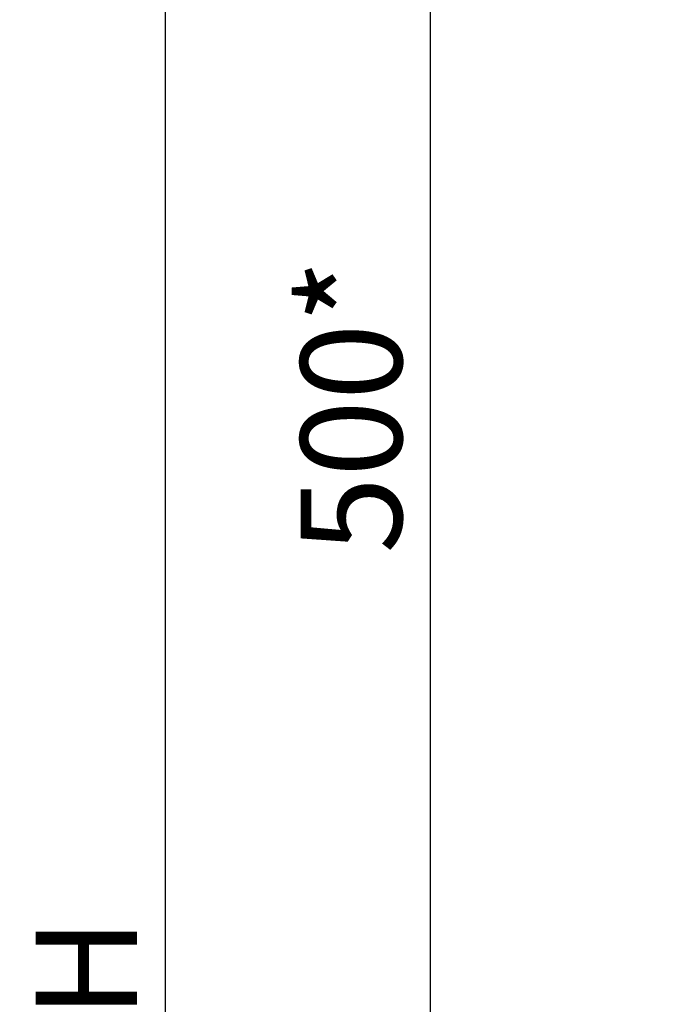
# Model space of a CAD drawing. Units: millimetres. Extents: x -9 to 8604, y -11721 to 1992.
# Drawn here: x 1052 to 1166, y -11227 to -11052 of the extents above; entities that cross this region are included whole.
import ezdxf

# ---------------------------------------------------------------- set-up
doc = ezdxf.new("R2010")
doc.units = ezdxf.units.MM
doc.header["$PDMODE"] = 33
doc.header["$PDSIZE"] = 25
doc.styles.add('Элтех_Ан', font='isocpeur.ttf', dxfattribs={"width": 0.75, "oblique": 15, "height": 18})
doc.dimstyles.get("Standard").update_dxf_attribs({"dimtxt": 18, "dimasz": 25, "dimexe": 0.18, "dimexo": 0, "dimgap": 5, "dimtad": 1, "dimdec": 0, "dimzin": 0, "dimdsep": 46, "dimtxsty": 'Элтех_Ан', "dimcen": 0.09, "dimadec": 0, "dimazin": 0, "dimtfac": 1, "dimtdec": 0, "dimtofl": 0, "dimtmove": 0, "dimatfit": 3, "dimfxl": 1, "dimtolj": 1, "dimtzin": 0, "dimarcsym": 0})

# ---------------------------------------------------------------- blocks, each defined once
blk = doc.blocks.new('*D458')
at = {"color": 0, "lineweight": -2, "transparency": 16777216}
for p, q in [((1161.1, -10870.13), (1124.63, -10870.13)), ((1124.81, -10880.13), (1124.81, -11360.56)), ((1166.06, -11370.56), (1124.63, -11370.56))]:
    blk.add_line(p, q, dxfattribs=at)
at = {"color": 0, "transparency": 16777216}
for points in [[(1123.15, -10880.13), (1126.48, -10880.13), (1124.81, -10870.13)], [(1123.15, -11360.56), (1126.48, -11360.56), (1124.81, -11370.56)]]:
    blk.add_solid(points, dxfattribs=at)
at = {"layer": 'Defpoints', "color": 0, "transparency": 16777216}
for p in [(1161.1, -10870.13), (1124.81, -11370.56), (1166.06, -11370.56)]:
    blk.add_point(p, dxfattribs=at)
at = {"color": 0, "transparency": 16777216, "insert": (1110.81, -11120.34), "char_height": 18, "attachment_point": 5, "rotation": 90, "style": 'Элтех_Ан'}
blk.add_mtext('\\A1;500*', dxfattribs=at)
blk = doc.blocks.new('*D452')
at = {"color": 0, "lineweight": -2, "transparency": 16777216}
for p, q in [((1114.04, -10720.07), (1077.58, -10720.07)), ((1077.76, -10730.07), (1077.76, -11710.29)), ((1119, -11720.29), (1077.58, -11720.29))]:
    blk.add_line(p, q, dxfattribs=at)
at = {"color": 0, "transparency": 16777216}
for points in [[(1076.09, -10730.07), (1079.42, -10730.07), (1077.76, -10720.07)], [(1076.09, -11710.29), (1079.42, -11710.29), (1077.76, -11720.29)]]:
    blk.add_solid(points, dxfattribs=at)
at = {"layer": 'Defpoints', "color": 0, "transparency": 16777216}
for p in [(1114.04, -10720.07), (1077.76, -11720.29), (1119, -11720.29)]:
    blk.add_point(p, dxfattribs=at)
at = {"color": 0, "transparency": 16777216, "insert": (1063.76, -11220.18), "char_height": 18, "attachment_point": 5, "rotation": 90, "style": 'Элтех_Ан'}
blk.add_mtext('\\A1;Н', dxfattribs=at)

msp = doc.modelspace()

# ---------------------------------------------------------------- dimensions: what is measured, and where the dimension line sits
for base, p1, p2, text, picture, middle in [((1077.76, -11720.29), (1114.04, -10720.07), (1119, -11720.29), 'Н', '*D452', (1063.76, -11220.18)), ((1124.81, -11370.56), (1161.1, -10870.13), (1166.06, -11370.56), '<>*', '*D458', (1110.81, -11120.34))]:
    dim = msp.add_linear_dim(base=base, p1=p1, p2=p2, angle=90, text=text, dimstyle='Standard', override={"dimasz": 10})
    dim.commit()
    dim.dimension.update_dxf_attribs({"geometry": picture, "text_midpoint": middle})

doc.saveas('drawing.dxf')
